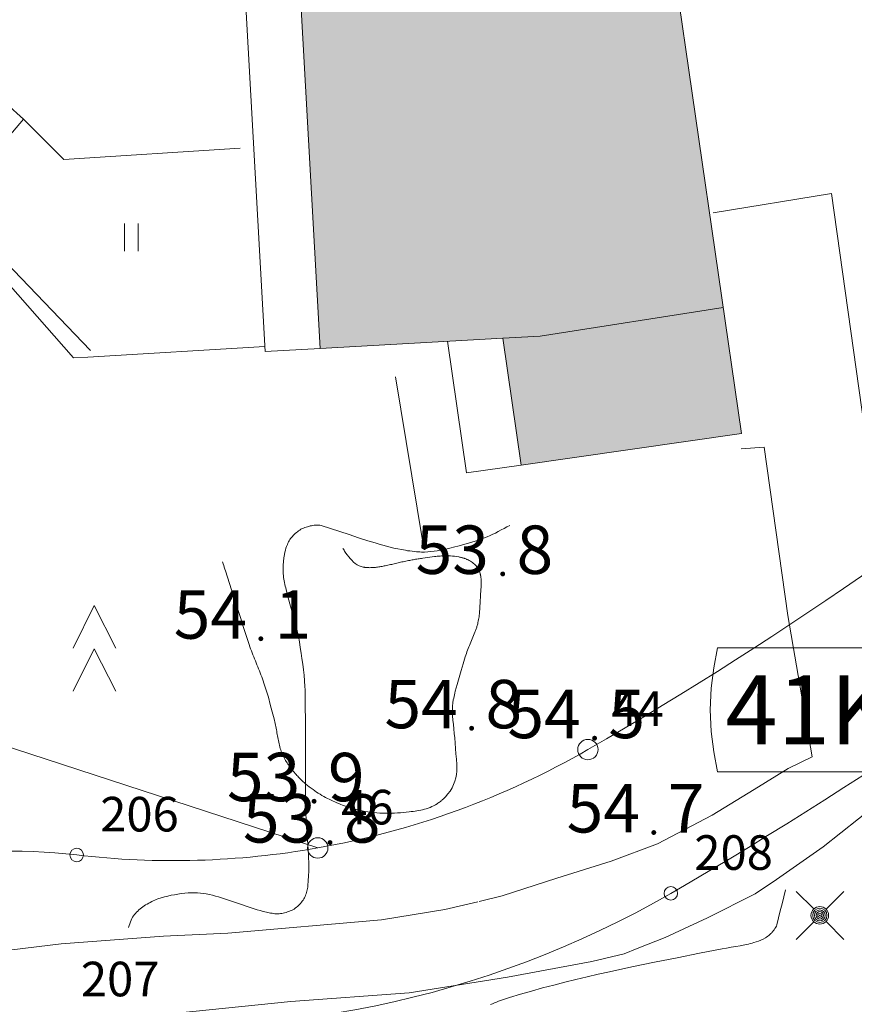
# Model space of a CAD drawing. Units: metres. Extents: x 25503966 to 25504939, y 6682000 to 6684013.
# Drawn here: x 25504025 to 25504056, y 6682766 to 6682802 of the extents above; entities that cross this region are included whole.
import ezdxf
from ezdxf.enums import TextEntityAlignment as Align

# ---------------------------------------------------------------- set-up
doc = ezdxf.new("R2010")
doc.units = ezdxf.units.M
doc.header["$MEASUREMENT"] = 0
doc.linetypes.add('DGN Style 2', pattern=[1061.192743, 636.715646, -424.477097])
for name, color, linetype, lineweight in [('KANTA_JOH_Pylväs_Valaisinpylväs_symboli', 254, 'Continuous', 0), ('KANTA_KAS_Kasviryhmä_Kuusimetsä_symboli', 254, 'Continuous', 0), ('KANTA_KII_Rajamerkki_Tonttipyykki', 254, 'Continuous', 0), ('KANTA_KII_Rajamerkki_Tonttipyykki_numero', 254, 'Continuous', 0), ('KANTA_KII_Rajamerkki_Yl_al_pyykki', 254, 'Continuous', 0), ('KANTA_KII_Rajamerkki_Yl_al_pyykki_numero', 254, 'Continuous', 0), ('KANTA_KII_Rajaviiva_Tontin_tai_yl_al_raja', 254, 'Continuous', 0), ('KANTA_KII_Yl_al_symboli', 254, 'Continuous', 0), ('KANTA_KII_Yl_al_tunnus_vahvistettu', 254, 'Continuous', 0), ('KANTA_KOR_Korkeuskäyrä_Johtokäyrä_N2000', 254, 'Continuous', 0), ('KANTA_KOR_Korkeuskäyrä_Välikäyrä_N2000', 254, 'Continuous', 0), ('KANTA_KOR_Korkeuspiste_N2000', 254, 'Continuous', 0), ('KANTA_KOR_Korkeuspiste_symboli_N2000', 254, 'Continuous', 0), ('KANTA_LII_Tiestö_Soratie_reunaviiva', 254, 'Continuous', 0), ('KANTA_MAA_Maa_alue_Avokallio_viiva', 254, 'Continuous', 0), ('KANTA_MAA_Maa_alue_Nurmikko_symboli', 254, 'Continuous', 0), ('KANTA_MAA_Maa_alue_Piha_alue_asfaltoitu_viiva', 254, 'Continuous', 0), ('KANTA_MAA_Maa_alue_Piha_alue_sora_viiva', 254, 'Continuous', 0), ('KANTA_MAA_Maakohde_Luonnonjyrkänne_viiva', 254, 'Continuous', 0), ('KANTA_RAK_Rakennelma_Erkkeri_viiva', 254, 'Continuous', 0), ('KANTA_RAK_Rakennelma_Parveke_viiva', 254, 'Continuous', 0), ('KANTA_RAK_Rakennelma_Porras_reunaviiva', 254, 'Continuous', 0), ('KANTA_RAK_Rakennus_Asuinrakennus_alue', 254, 'Continuous', 0), ('KANTA_RKN_Aita_Aita_viiva', 254, 'Continuous', 0), ('KANTA_RKN_Aita_Kiviaita_viiva', 254, 'Continuous', 0), ('KANTA_RKN_Aita_Tukimuuri_yläreuna_viiva', 254, 'Continuous', 0)]:
    doc.layers.add(name, color=color, linetype=linetype, lineweight=lineweight)
doc.styles.add('Style-Arial Narrow', font='ARIALN.TTF')
doc.linetypes.add('kmo_jyrkanne', pattern='A,1.25,[1,dgnlstyle-kmoviiva.shx,S=0.007937,R=0,X=0,Y=0],1.25', length=2.5)
doc.linetypes.add('kmo_kallio', pattern='A,-1.25,[3,dgnlstyle-kmoviiva.shx,S=0.000396825,R=0,X=0,Y=0],-1.25,[2,dgnlstyle-kmoviiva.shx,S=0.007937,R=0,X=0,Y=0]', length=2.5)
doc.linetypes.add('kmo_kiviaita', pattern='A,1.5,[9,dgnlstyle-kmoviiva.shx,S=0.007937,R=0,X=0,Y=0],13.5', length=15)
doc.linetypes.add('kmo_puuaita', pattern='A,1.25,[8,dgnlstyle-kmoviiva.shx,S=0.007937,R=0,X=0,Y=0],13.75', length=15)
doc.linetypes.add('kmo_tukimuuri', pattern='A,1.5,[10,dgnlstyle-kmoviiva.shx,S=0.007937,R=0,X=0,Y=0],13.5', length=15)

# ---------------------------------------------------------------- blocks, each defined once
blk = doc.blocks.new('*U5')
at = {"layer": 'KANTA_KII_Rajamerkki_Tonttipyykki', "color": 254, "linetype": 'Continuous', "lineweight": 0}
blk.add_circle((0, 0), 0.491, dxfattribs=at)
blk = doc.blocks.new('*U4')
at = {"layer": 'KANTA_KII_Rajamerkki_Yl_al_pyykki', "color": 254, "linetype": 'Continuous', "lineweight": 0}
blk.add_circle((0, 0), 0.491, dxfattribs=at)
blk = doc.blocks.new('*U9')
at = {"layer": 'KANTA_KII_Yl_al_symboli', "color": 12, "linetype": 'Continuous', "lineweight": 0, "flags": 128}
for points in [[(-3.273, 2.246), (-3.408, 1.516), (-3.509, 0.786), (-3.543, 0), (-3.509, -0.786), (-3.408, -1.516), (-3.273, -2.246)], [(3.273, 2.246), (-3.273, 2.246)], [(3.273, -2.246), (3.408, -1.516), (3.509, -0.786), (3.543, 0), (3.509, 0.786), (3.408, 1.516), (3.273, 2.246)], [(-3.273, -2.246), (3.273, -2.246)]]:
    blk.add_lwpolyline(points, dxfattribs=at)
blk = doc.blocks.new('*U17')
at = {"layer": 'KANTA_KAS_Kasviryhmä_Kuusimetsä_symboli', "color": 254, "linetype": 'Continuous', "lineweight": 0, "flags": 128}
for points in [[(-0.242, 0.008), (0, 0.499), (0.25, 0.008)], [(-0.242, -0.491), (0, 0), (0.25, -0.491)]]:
    blk.add_lwpolyline(points, dxfattribs=at)
blk = doc.blocks.new('*U19')
at = {"layer": 'KANTA_KOR_Korkeuspiste_symboli_N2000', "linetype": 'Continuous', "lineweight": 0}
h = blk.add_hatch(color=134, dxfattribs=at)
edge = h.paths.add_edge_path()
edge.add_arc((0, 0), 0.491, 0, 360)
blk = doc.blocks.new('*U20')
at = {"layer": 'KANTA_MAA_Maa_alue_Nurmikko_symboli', "color": 254, "linetype": 'Continuous', "lineweight": 0}
for p, q in [((-0.25, -0.5), (-0.25, 0.5)), ((0.25, -0.5), (0.25, 0.5))]:
    blk.add_line(p, q, dxfattribs=at)
blk = doc.blocks.new('*U26')
at = {"layer": 'KANTA_JOH_Pylväs_Valaisinpylväs_symboli', "color": 254, "linetype": 'Continuous', "lineweight": 0, "flags": 128}
for points in [[(-0.125, 0.133), (-0.491, 0.491)], [(0.133, 0.125), (0.499, 0.491)], [(-0.491, -0.499), (-0.125, -0.133)], [(0.129, -0.129), (0.499, -0.499)]]:
    blk.add_lwpolyline(points, dxfattribs=at)
at = {"layer": 'KANTA_JOH_Pylväs_Valaisinpylväs_symboli', "color": 254, "linetype": 'Continuous', "lineweight": 0}
for radius in [0.182, 0.147, 0.112, 0.077, 0.042, 0.00701]:
    blk.add_arc((0, 0), radius, 0, 360, dxfattribs=at)

msp = doc.modelspace()

# ---------------------------------------------------------------- hatches: boundary and pattern name
at = {"layer": 'KANTA_RAK_Rakennus_Asuinrakennus_alue', "linetype": 'Continuous', "lineweight": 0, "transparency": 33554482}
msp.add_hatch(color=253, dxfattribs=at).paths.add_polyline_path([(25504043.576, 6682785.524), (25504042.909, 6682790.11), (25504036.308, 6682789.743), (25504034.838, 6682816.046), (25504028.23, 6682816.255), (25504029.026, 6682840.742), (25504037.042, 6682840.488), (25504036.874, 6682835.182), (25504041.822, 6682835.025), (25504043.227, 6682809.397), (25504048.212, 6682809.624), (25504051.534, 6682786.668)])

# ---------------------------------------------------------------- linework, layer by layer
at = {"layer": 'KANTA_KII_Rajaviiva_Tontin_tai_yl_al_raja', "color": 12, "linetype": 'Continuous', "lineweight": 13}
msp.add_line((25503987.029, 6682787.732), (25504036.215, 6682771.685), dxfattribs=at)
for centre, radius, start, end in [((25503976.023, 6682896.508), 140, 299.98099, 320.40881), ((25504030.991, 6682801.227), 30, 280.028, 299.9812), ((25504030.992, 6682801.227), 30, 263.3188, 280.0271)]:
    msp.add_arc(centre, radius, start, end, dxfattribs=at)
at = {"layer": 'KANTA_KII_Rajaviiva_Tontin_tai_yl_al_raja', "color": 12, "linetype": 'Continuous', "lineweight": 13, "extrusion": (0, 0, -1)}
for centre, radius, start, end in [((-25503976.023, 6682896.508), 146, 219.59114, 240.01899), ((-25504025.175, 6682751.567), 20, 60.6719, 96.6812), ((-25504030.992, 6682801.227), 36, 240.0192, 276.6808)]:
    msp.add_arc(centre, radius, start, end, dxfattribs=at)
at = {"layer": 'KANTA_KOR_Korkeuskäyrä_Johtokäyrä_N2000', "color": 134, "linetype": 'Continuous', "lineweight": 13, "flags": 128}
msp.add_lwpolyline([(25504042.463, 6682766.024), (25504042.533, 6682766.056), (25504042.604, 6682766.087), (25504042.676, 6682766.116), (25504042.748, 6682766.143), (25504043.144, 6682766.276), (25504043.542, 6682766.399), (25504043.942, 6682766.514), (25504044.344, 6682766.623), (25504044.747, 6682766.727), (25504045.15, 6682766.828), (25504045.552, 6682766.929), (25504045.956, 6682767.028), (25504046.36, 6682767.123), (25504046.765, 6682767.213), (25504047.577, 6682767.385), (25504048.391, 6682767.552), (25504049.205, 6682767.715), (25504050.019, 6682767.876), (25504050.834, 6682768.035), (25504050.998, 6682768.065), (25504051.163, 6682768.094), (25504051.328, 6682768.122), (25504051.493, 6682768.151), (25504051.658, 6682768.181), (25504051.723, 6682768.194), (25504051.787, 6682768.21), (25504051.852, 6682768.227), (25504051.916, 6682768.245), (25504051.98, 6682768.264), (25504052.067, 6682768.291), (25504052.152, 6682768.321), (25504052.236, 6682768.355), (25504052.319, 6682768.394), (25504052.401, 6682768.436), (25504052.445, 6682768.462), (25504052.486, 6682768.491), (25504052.525, 6682768.522), (25504052.563, 6682768.555), (25504052.599, 6682768.59), (25504052.617, 6682768.609), (25504052.635, 6682768.628), (25504052.651, 6682768.647), (25504052.667, 6682768.667), (25504052.683, 6682768.688), (25504052.714, 6682768.73), (25504052.745, 6682768.773), (25504052.772, 6682768.817), (25504052.796, 6682768.862), (25504052.812, 6682768.911), (25504052.875, 6682769.164), (25504052.938, 6682769.416), (25504053.001, 6682769.669), (25504053.064, 6682769.922), (25504053.128, 6682770.174)], dxfattribs=at)
at = {"layer": 'KANTA_KOR_Korkeuskäyrä_Välikäyrä_N2000', "color": 134, "linetype": 'Continuous', "lineweight": 0, "flags": 128}
msp.add_lwpolyline([(25504029.372, 6682768.815), (25504029.396, 6682768.88), (25504029.421, 6682768.944), (25504029.445, 6682769.009), (25504029.469, 6682769.073), (25504029.493, 6682769.138), (25504029.518, 6682769.188), (25504029.55, 6682769.235), (25504029.588, 6682769.279), (25504029.628, 6682769.321), (25504029.669, 6682769.363), (25504029.711, 6682769.406), (25504029.753, 6682769.448), (25504029.796, 6682769.488), (25504029.842, 6682769.526), (25504029.89, 6682769.561), (25504029.942, 6682769.596), (25504029.995, 6682769.628), (25504030.049, 6682769.658), (25504030.104, 6682769.688), (25504030.159, 6682769.716), (25504030.214, 6682769.744), (25504030.269, 6682769.771), (25504030.324, 6682769.797), (25504030.38, 6682769.822), (25504030.438, 6682769.845), (25504030.555, 6682769.885), (25504030.673, 6682769.919), (25504030.793, 6682769.948), (25504030.913, 6682769.974), (25504031.035, 6682769.996), (25504031.159, 6682770.017), (25504031.283, 6682770.034), (25504031.407, 6682770.047), (25504031.531, 6682770.057), (25504031.655, 6682770.063), (25504031.761, 6682770.065), (25504031.867, 6682770.063), (25504031.974, 6682770.056), (25504032.08, 6682770.044), (25504032.186, 6682770.026), (25504032.298, 6682770.001), (25504032.41, 6682769.975), (25504032.52, 6682769.946), (25504032.629, 6682769.915), (25504032.738, 6682769.88), (25504032.846, 6682769.845), (25504032.954, 6682769.809), (25504033.061, 6682769.773), (25504033.169, 6682769.737), (25504033.277, 6682769.701), (25504033.384, 6682769.664), (25504033.491, 6682769.627), (25504033.598, 6682769.591), (25504033.705, 6682769.554), (25504033.813, 6682769.518), (25504033.92, 6682769.483), (25504034.029, 6682769.451), (25504034.138, 6682769.42), (25504034.248, 6682769.391), (25504034.358, 6682769.362), (25504034.409, 6682769.35), (25504034.461, 6682769.339), (25504034.513, 6682769.33), (25504034.565, 6682769.322), (25504034.617, 6682769.314), (25504034.667, 6682769.308), (25504034.718, 6682769.304), (25504034.769, 6682769.303), (25504034.82, 6682769.305), (25504034.871, 6682769.31), (25504034.921, 6682769.317), (25504034.971, 6682769.328), (25504035.02, 6682769.341), (25504035.069, 6682769.356), (25504035.117, 6682769.372), (25504035.168, 6682769.389), (25504035.217, 6682769.408), (25504035.265, 6682769.429), (25504035.312, 6682769.452), (25504035.359, 6682769.478), (25504035.402, 6682769.508), (25504035.443, 6682769.54), (25504035.482, 6682769.574), (25504035.52, 6682769.609), (25504035.557, 6682769.647), (25504035.592, 6682769.683), (25504035.625, 6682769.72), (25504035.657, 6682769.758), (25504035.686, 6682769.797), (25504035.713, 6682769.84), (25504035.738, 6682769.884), (25504035.759, 6682769.929), (25504035.777, 6682769.975), (25504035.793, 6682770.022), (25504035.807, 6682770.07), (25504035.82, 6682770.121), (25504035.833, 6682770.171), (25504035.843, 6682770.222), (25504035.852, 6682770.273), (25504035.858, 6682770.325), (25504035.873, 6682770.5), (25504035.885, 6682770.675), (25504035.893, 6682770.85), (25504035.895, 6682771.025), (25504035.892, 6682771.2), (25504035.888, 6682771.293), (25504035.883, 6682771.385), (25504035.879, 6682771.478), (25504035.873, 6682771.57), (25504035.867, 6682771.663), (25504035.861, 6682771.755), (25504035.854, 6682771.848), (25504035.847, 6682771.94), (25504035.841, 6682772.032), (25504035.834, 6682772.125), (25504035.828, 6682772.217), (25504035.822, 6682772.31), (25504035.815, 6682772.402), (25504035.809, 6682772.495), (25504035.804, 6682772.587), (25504035.799, 6682772.68), (25504035.794, 6682772.772), (25504035.791, 6682772.865), (25504035.789, 6682772.958), (25504035.787, 6682773.05), (25504035.779, 6682773.828), (25504035.774, 6682774.605), (25504035.771, 6682775.382), (25504035.768, 6682776.16), (25504035.763, 6682776.937), (25504035.762, 6682777.053), (25504035.76, 6682777.17), (25504035.758, 6682777.286), (25504035.756, 6682777.403), (25504035.753, 6682777.519), (25504035.742, 6682777.722), (25504035.723, 6682777.925), (25504035.7, 6682778.127), (25504035.673, 6682778.328), (25504035.645, 6682778.53), (25504035.616, 6682778.732), (25504035.586, 6682778.933), (25504035.553, 6682779.133), (25504035.516, 6682779.333), (25504035.475, 6682779.532), (25504035.401, 6682779.832), (25504035.32, 6682780.129), (25504035.235, 6682780.426), (25504035.152, 6682780.723), (25504035.074, 6682781.022), (25504035.059, 6682781.085), (25504035.044, 6682781.148), (25504035.031, 6682781.211), (25504035.017, 6682781.275), (25504035.004, 6682781.338), (25504034.993, 6682781.402), (25504034.984, 6682781.465), (25504034.976, 6682781.529), (25504034.97, 6682781.593), (25504034.966, 6682781.656), (25504034.962, 6682781.785), (25504034.966, 6682781.913), (25504034.976, 6682782.042), (25504034.992, 6682782.17), (25504035.012, 6682782.298), (25504035.027, 6682782.372), (25504035.045, 6682782.445), (25504035.066, 6682782.516), (25504035.091, 6682782.587), (25504035.118, 6682782.658), (25504035.137, 6682782.703), (25504035.158, 6682782.748), (25504035.181, 6682782.791), (25504035.206, 6682782.833), (25504035.235, 6682782.874), (25504035.266, 6682782.912), (25504035.299, 6682782.949), (25504035.333, 6682782.984), (25504035.368, 6682783.018), (25504035.405, 6682783.051), (25504035.444, 6682783.085), (25504035.483, 6682783.117), (25504035.523, 6682783.148), (25504035.565, 6682783.177), (25504035.61, 6682783.203), (25504035.656, 6682783.227), (25504035.703, 6682783.247), (25504035.75, 6682783.265), (25504035.799, 6682783.281), (25504035.848, 6682783.297), (25504035.897, 6682783.31), (25504035.945, 6682783.323), (25504035.993, 6682783.333), (25504036.042, 6682783.342), (25504036.091, 6682783.349), (25504036.14, 6682783.354), (25504036.19, 6682783.356), (25504036.24, 6682783.355), (25504036.29, 6682783.35), (25504036.338, 6682783.339), (25504036.679, 6682783.233), (25504037.017, 6682783.122), (25504037.354, 6682783.01), (25504037.691, 6682782.899), (25504038.03, 6682782.792), (25504038.164, 6682782.751), (25504038.298, 6682782.71), (25504038.432, 6682782.669), (25504038.566, 6682782.629), (25504038.701, 6682782.591), (25504038.837, 6682782.555), (25504038.973, 6682782.523), (25504039.11, 6682782.495), (25504039.248, 6682782.469), (25504039.386, 6682782.444), (25504039.467, 6682782.431), (25504039.547, 6682782.42), (25504039.627, 6682782.409), (25504039.708, 6682782.4), (25504039.788, 6682782.392), (25504039.846, 6682782.387), (25504039.904, 6682782.383), (25504039.962, 6682782.381), (25504040.02, 6682782.38), (25504040.077, 6682782.382), (25504040.193, 6682782.388), (25504040.309, 6682782.399), (25504040.424, 6682782.413), (25504040.539, 6682782.43), (25504040.654, 6682782.45), (25504040.749, 6682782.468), (25504040.845, 6682782.488), (25504040.939, 6682782.508), (25504041.034, 6682782.53), (25504041.128, 6682782.553), (25504041.335, 6682782.607), (25504041.54, 6682782.663), (25504041.745, 6682782.723), (25504041.948, 6682782.787), (25504042.149, 6682782.858), (25504042.249, 6682782.895), (25504042.347, 6682782.935), (25504042.445, 6682782.977), (25504042.541, 6682783.022), (25504042.637, 6682783.069), (25504042.742, 6682783.124), (25504042.847, 6682783.179), (25504042.953, 6682783.234), (25504043.058, 6682783.289), (25504043.163, 6682783.344)], dxfattribs=at)
at = {"layer": 'KANTA_LII_Tiestö_Soratie_reunaviiva', "color": 34, "linetype": 'DGN Style 2', "lineweight": 0, "flags": 128}
for points in [[(25504000, 6682752.384), (25504001.94, 6682754.216), (25504003.615, 6682755.667), (25504005.825, 6682757.342), (25504009.964, 6682760.428), (25504014.049, 6682763.07), (25504017.507, 6682765.143), (25504019.92, 6682766.703), (25504020.66, 6682767.117), (25504021.285, 6682767.406), (25504022.532, 6682767.677), (25504026.945, 6682768.218), (25504030.644, 6682768.498), (25504032.97, 6682768.609), (25504038.526, 6682769.092), (25504040.816, 6682769.458), (25504042, 6682769.742)], [(25504047.767, 6682768.049), (25504047.297, 6682767.862), (25504046.126, 6682767.578), (25504043.072, 6682767.014), (25504039.523, 6682766.454), (25504035.239, 6682766.14), (25504029.924, 6682765.592), (25504025.576, 6682765.266), (25504023.212, 6682765.104), (25504022.462, 6682764.995), (25504021.557, 6682764.696), (25504020.818, 6682764.396), (25504020.104, 6682764.032), (25504018.342, 6682762.837), (25504013.924, 6682759.892), (25504010.63, 6682757.627), (25504008.804, 6682756.394), (25504008.037, 6682755.7), (25504006.95, 6682754.817), (25504005.3, 6682753.291), (25504003.496, 6682751.574), (25504002.408, 6682750.45), (25504001.589, 6682749.592), (25504000, 6682747.897)]]:
    msp.add_lwpolyline(points, dxfattribs=at)
at = {"layer": 'KANTA_MAA_Maa_alue_Avokallio_viiva', "color": 254, "linetype": 'kmo_kallio', "lineweight": 0, "flags": 128}
for points in [[(25504041.182, 6682777.347), (25504041.256, 6682777.596), (25504041.33, 6682777.845), (25504041.404, 6682778.094), (25504041.478, 6682778.343), (25504041.552, 6682778.592), (25504041.57, 6682778.653), (25504041.59, 6682778.713), (25504041.611, 6682778.773), (25504041.634, 6682778.833), (25504041.657, 6682778.892), (25504041.681, 6682778.951), (25504041.705, 6682779.009), (25504041.73, 6682779.068), (25504041.755, 6682779.127), (25504041.779, 6682779.185), (25504041.803, 6682779.244), (25504041.827, 6682779.303), (25504041.851, 6682779.362), (25504041.875, 6682779.421), (25504041.899, 6682779.481), (25504041.91, 6682779.511), (25504041.921, 6682779.541), (25504041.932, 6682779.571), (25504041.942, 6682779.601), (25504041.952, 6682779.632), (25504041.962, 6682779.662), (25504041.972, 6682779.693), (25504041.981, 6682779.724), (25504041.989, 6682779.755), (25504041.998, 6682779.787), (25504042.01, 6682779.837), (25504042.022, 6682779.888), (25504042.032, 6682779.939), (25504042.041, 6682779.991), (25504042.048, 6682780.042), (25504042.055, 6682780.094), (25504042.061, 6682780.145), (25504042.066, 6682780.197), (25504042.07, 6682780.248), (25504042.074, 6682780.3), (25504042.076, 6682780.351), (25504042.079, 6682780.403), (25504042.082, 6682780.455), (25504042.084, 6682780.506), (25504042.087, 6682780.558), (25504042.09, 6682780.61), (25504042.092, 6682780.661), (25504042.095, 6682780.713), (25504042.098, 6682780.764), (25504042.101, 6682780.816), (25504042.103, 6682780.855), (25504042.106, 6682780.895), (25504042.109, 6682780.934), (25504042.113, 6682780.973), (25504042.116, 6682781.013), (25504042.118, 6682781.052), (25504042.121, 6682781.091), (25504042.123, 6682781.131), (25504042.124, 6682781.17), (25504042.126, 6682781.21), (25504042.127, 6682781.249), (25504042.126, 6682781.289), (25504042.125, 6682781.328), (25504042.123, 6682781.368), (25504042.12, 6682781.407), (25504042.119, 6682781.427), (25504042.117, 6682781.447), (25504042.114, 6682781.466), (25504042.112, 6682781.486), (25504042.109, 6682781.506), (25504042.107, 6682781.516), (25504042.105, 6682781.525), (25504042.103, 6682781.535), (25504042.102, 6682781.545), (25504042.1, 6682781.555), (25504042.098, 6682781.565), (25504042.096, 6682781.575), (25504042.094, 6682781.584), (25504042.091, 6682781.594), (25504042.089, 6682781.604), (25504042.076, 6682781.646), (25504042.061, 6682781.687), (25504042.043, 6682781.727), (25504042.022, 6682781.766), (25504041.998, 6682781.804), (25504041.972, 6682781.842), (25504041.944, 6682781.877), (25504041.914, 6682781.91), (25504041.881, 6682781.941), (25504041.846, 6682781.97), (25504041.809, 6682781.998), (25504041.772, 6682782.025), (25504041.734, 6682782.05), (25504041.694, 6682782.074), (25504041.654, 6682782.096), (25504041.633, 6682782.106), (25504041.612, 6682782.116), (25504041.591, 6682782.125), (25504041.57, 6682782.134), (25504041.549, 6682782.142), (25504041.527, 6682782.15), (25504041.506, 6682782.157), (25504041.485, 6682782.164), (25504041.463, 6682782.17), (25504041.441, 6682782.177), (25504041.417, 6682782.183), (25504041.392, 6682782.189), (25504041.367, 6682782.195), (25504041.342, 6682782.2), (25504041.316, 6682782.205), (25504041.241, 6682782.217), (25504041.166, 6682782.228), (25504041.09, 6682782.236), (25504041.015, 6682782.242), (25504040.939, 6682782.245), (25504040.889, 6682782.246), (25504040.838, 6682782.246), (25504040.788, 6682782.245), (25504040.738, 6682782.243), (25504040.688, 6682782.24), (25504040.638, 6682782.236), (25504040.588, 6682782.232), (25504040.538, 6682782.227), (25504040.488, 6682782.222), (25504040.438, 6682782.216), (25504040.352, 6682782.205), (25504040.267, 6682782.194), (25504040.182, 6682782.182), (25504040.097, 6682782.171), (25504040.012, 6682782.158), (25504039.969, 6682782.152), (25504039.926, 6682782.146), (25504039.884, 6682782.139), (25504039.841, 6682782.133), (25504039.799, 6682782.126), (25504039.756, 6682782.119), (25504039.714, 6682782.112), (25504039.671, 6682782.105), (25504039.629, 6682782.097), (25504039.586, 6682782.089), (25504039.54, 6682782.081), (25504039.493, 6682782.071), (25504039.446, 6682782.062), (25504039.4, 6682782.052), (25504039.353, 6682782.042), (25504039.307, 6682782.032), (25504039.261, 6682782.022), (25504039.214, 6682782.011), (25504039.168, 6682782.001), (25504039.122, 6682781.99), (25504039.075, 6682781.98), (25504039.029, 6682781.969), (25504038.983, 6682781.958), (25504038.937, 6682781.948), (25504038.89, 6682781.937), (25504038.844, 6682781.927), (25504038.798, 6682781.917), (25504038.751, 6682781.907), (25504038.705, 6682781.897), (25504038.659, 6682781.887), (25504038.619, 6682781.879), (25504038.58, 6682781.871), (25504038.54, 6682781.864), (25504038.5, 6682781.857), (25504038.46, 6682781.85), (25504038.42, 6682781.843), (25504038.38, 6682781.838), (25504038.34, 6682781.832), (25504038.3, 6682781.828), (25504038.259, 6682781.824), (25504038.219, 6682781.821), (25504038.179, 6682781.818), (25504038.138, 6682781.817), (25504038.098, 6682781.816), (25504038.058, 6682781.817), (25504038.038, 6682781.818), (25504038.018, 6682781.819), (25504037.998, 6682781.82), (25504037.977, 6682781.821), (25504037.957, 6682781.823), (25504037.947, 6682781.824), (25504037.938, 6682781.825), (25504037.928, 6682781.827), (25504037.918, 6682781.828), (25504037.908, 6682781.829), (25504037.898, 6682781.83), (25504037.888, 6682781.832), (25504037.878, 6682781.833), (25504037.868, 6682781.835), (25504037.858, 6682781.837), (25504037.782, 6682781.857), (25504037.709, 6682781.886), (25504037.64, 6682781.924), (25504037.574, 6682781.969), (25504037.513, 6682782.021), (25504037.451, 6682782.083), (25504037.393, 6682782.146), (25504037.338, 6682782.211), (25504037.286, 6682782.277), (25504037.236, 6682782.346), (25504037.213, 6682782.38), (25504037.189, 6682782.413), (25504037.166, 6682782.447), (25504037.143, 6682782.48), (25504037.12, 6682782.515)], [(25504032.779, 6682782.025), (25504032.798, 6682781.96), (25504032.817, 6682781.895), (25504032.837, 6682781.831), (25504032.857, 6682781.767), (25504032.877, 6682781.702), (25504032.951, 6682781.473), (25504033.024, 6682781.245), (25504033.097, 6682781.016), (25504033.171, 6682780.787), (25504033.245, 6682780.558), (25504033.338, 6682780.268), (25504033.431, 6682779.978), (25504033.525, 6682779.688), (25504033.619, 6682779.398), (25504033.713, 6682779.109), (25504033.738, 6682779.034), (25504033.763, 6682778.96), (25504033.789, 6682778.887), (25504033.816, 6682778.813), (25504033.845, 6682778.741), (25504033.873, 6682778.668), (25504033.902, 6682778.595), (25504033.931, 6682778.522), (25504033.96, 6682778.45), (25504033.99, 6682778.377), (25504034.019, 6682778.305), (25504034.048, 6682778.232), (25504034.077, 6682778.159), (25504034.106, 6682778.087), (25504034.136, 6682778.014), (25504034.164, 6682777.941), (25504034.192, 6682777.868), (25504034.219, 6682777.795), (25504034.245, 6682777.721), (25504034.27, 6682777.647), (25504034.353, 6682777.39), (25504034.43, 6682777.131), (25504034.502, 6682776.872), (25504034.571, 6682776.611), (25504034.637, 6682776.35), (25504034.651, 6682776.294), (25504034.665, 6682776.239), (25504034.678, 6682776.183), (25504034.69, 6682776.127), (25504034.701, 6682776.072), (25504034.712, 6682776.015), (25504034.723, 6682775.959), (25504034.733, 6682775.903), (25504034.743, 6682775.847), (25504034.754, 6682775.791), (25504034.765, 6682775.734), (25504034.776, 6682775.678), (25504034.786, 6682775.622), (25504034.797, 6682775.566), (25504034.808, 6682775.51), (25504034.82, 6682775.453), (25504034.833, 6682775.398), (25504034.846, 6682775.342), (25504034.861, 6682775.286), (25504034.877, 6682775.231), (25504034.911, 6682775.132), (25504034.951, 6682775.035), (25504034.997, 6682774.942), (25504035.049, 6682774.85), (25504035.105, 6682774.762), (25504035.135, 6682774.718), (25504035.166, 6682774.674), (25504035.197, 6682774.631), (25504035.229, 6682774.589), (25504035.262, 6682774.548), (25504035.297, 6682774.506), (25504035.331, 6682774.464), (25504035.365, 6682774.423), (25504035.4, 6682774.382), (25504035.435, 6682774.341), (25504035.463, 6682774.31), (25504035.491, 6682774.279), (25504035.519, 6682774.248), (25504035.547, 6682774.218), (25504035.576, 6682774.188), (25504035.604, 6682774.159), (25504035.633, 6682774.13), (25504035.662, 6682774.103), (25504035.692, 6682774.075), (25504035.722, 6682774.048), (25504035.784, 6682773.994), (25504035.848, 6682773.942), (25504035.912, 6682773.891), (25504035.978, 6682773.842), (25504036.045, 6682773.794), (25504036.108, 6682773.75), (25504036.172, 6682773.707), (25504036.237, 6682773.666), (25504036.303, 6682773.625), (25504036.369, 6682773.586), (25504036.435, 6682773.549), (25504036.501, 6682773.512), (25504036.567, 6682773.477), (25504036.634, 6682773.443), (25504036.702, 6682773.409), (25504036.77, 6682773.378), (25504036.839, 6682773.347), (25504036.907, 6682773.317), (25504036.976, 6682773.288), (25504037.046, 6682773.259), (25504037.117, 6682773.231), (25504037.188, 6682773.205), (25504037.259, 6682773.179), (25504037.331, 6682773.155), (25504037.403, 6682773.131), (25504037.506, 6682773.1), (25504037.61, 6682773.072), (25504037.714, 6682773.047), (25504037.819, 6682773.024), (25504037.925, 6682773.004), (25504038.032, 6682772.987), (25504038.138, 6682772.973), (25504038.245, 6682772.962), (25504038.351, 6682772.953), (25504038.458, 6682772.947), (25504038.566, 6682772.943), (25504038.673, 6682772.941), (25504038.78, 6682772.941), (25504038.887, 6682772.942), (25504038.995, 6682772.947), (25504039.101, 6682772.953), (25504039.207, 6682772.96), (25504039.313, 6682772.969), (25504039.419, 6682772.979), (25504039.525, 6682772.989), (25504039.595, 6682772.997), (25504039.664, 6682773.006), (25504039.733, 6682773.016), (25504039.802, 6682773.027), (25504039.871, 6682773.038), (25504039.939, 6682773.051), (25504040.007, 6682773.066), (25504040.074, 6682773.084), (25504040.141, 6682773.103), (25504040.207, 6682773.125), (25504040.275, 6682773.15), (25504040.341, 6682773.178), (25504040.405, 6682773.209), (25504040.468, 6682773.243), (25504040.53, 6682773.28), (25504040.562, 6682773.301), (25504040.593, 6682773.323), (25504040.624, 6682773.346), (25504040.655, 6682773.369), (25504040.684, 6682773.393), (25504040.7, 6682773.406), (25504040.715, 6682773.419), (25504040.73, 6682773.433), (25504040.745, 6682773.446), (25504040.76, 6682773.46), (25504040.775, 6682773.474), (25504040.79, 6682773.489), (25504040.805, 6682773.504), (25504040.82, 6682773.519), (25504040.834, 6682773.534), (25504040.922, 6682773.636), (25504041.001, 6682773.742), (25504041.071, 6682773.855), (25504041.13, 6682773.974), (25504041.177, 6682774.102), (25504041.209, 6682774.222), (25504041.231, 6682774.342), (25504041.243, 6682774.462), (25504041.247, 6682774.583), (25504041.242, 6682774.703), (25504041.229, 6682774.897), (25504041.214, 6682775.09), (25504041.199, 6682775.283), (25504041.184, 6682775.476), (25504041.167, 6682775.669), (25504041.153, 6682775.827), (25504041.137, 6682775.985), (25504041.121, 6682776.142), (25504041.106, 6682776.3), (25504041.092, 6682776.458), (25504041.085, 6682776.575), (25504041.083, 6682776.692), (25504041.087, 6682776.81), (25504041.098, 6682776.927), (25504041.118, 6682777.042), (25504041.131, 6682777.103), (25504041.143, 6682777.164), (25504041.156, 6682777.225), (25504041.169, 6682777.286), (25504041.182, 6682777.347)]]:
    msp.add_lwpolyline(points, dxfattribs=at)
at = {"layer": 'KANTA_MAA_Maa_alue_Piha_alue_asfaltoitu_viiva', "color": 254, "linetype": 'Continuous', "lineweight": 0, "flags": 128}
for points in [[(25504025.578, 6682798.028), (25504027.037, 6682796.572), (25504033.414, 6682796.982)], [(25504055.989, 6682786.85), (25504054.791, 6682795.345), (25504050.517, 6682794.639)]]:
    msp.add_lwpolyline(points, dxfattribs=at)
at = {"layer": 'KANTA_MAA_Maa_alue_Piha_alue_sora_viiva', "color": 254, "linetype": 'DGN Style 2', "lineweight": 0, "flags": 128}
for points in [[(25504119.487, 6682840.969), (25504114.29, 6682835.716), (25504108.557, 6682828.332), (25504100.719, 6682818), (25504095.975, 6682812.109), (25504093.194, 6682808.772), (25504091.797, 6682807.066), (25504090.771, 6682805.814), (25504089.338, 6682804.349), (25504087.122, 6682802), (25504082.912, 6682797.834), (25504079.125, 6682794.25), (25504076.567, 6682791.839), (25504074.313, 6682789.44), (25504072.417, 6682787.342), (25504070.777, 6682785.396), (25504068.667, 6682783.491), (25504065.496, 6682780.716), (25504062.694, 6682778.117), (25504060.177, 6682776.215), (25504056.996, 6682773.719), (25504054.491, 6682771.728), (25504052.805, 6682770.545), (25504052.026, 6682770.029), (25504050.305, 6682769.164), (25504048.775, 6682768.45), (25504047.767, 6682768.049)], [(25504051.519, 6682786.108), (25504052.353, 6682786.176), (25504053.214, 6682780.088), (25504054.086, 6682774.983)], [(25504042.056, 6682769.755), (25504042.878, 6682769.952), (25504044.864, 6682770.587), (25504046.825, 6682771.209), (25504048.494, 6682771.833), (25504050.471, 6682772.875), (25504051.99, 6682773.792), (25504053.228, 6682774.559), (25504054.086, 6682774.983)]]:
    msp.add_lwpolyline(points, dxfattribs=at)
at = {"layer": 'KANTA_MAA_Maakohde_Luonnonjyrkänne_viiva', "color": 254, "linetype": 'kmo_jyrkanne', "lineweight": 13}
msp.add_line((25504023.063, 6682794.803), (25504027.997, 6682789.664), dxfattribs=at)
at = {"layer": 'KANTA_RAK_Rakennelma_Erkkeri_viiva', "color": 254, "linetype": 'DGN Style 2', "lineweight": 0, "flags": 128}
msp.add_lwpolyline([(25504042.909, 6682790.11), (25504044.257, 6682790.185), (25504050.875, 6682791.221)], dxfattribs=at)
at = {"layer": 'KANTA_RAK_Rakennelma_Parveke_viiva', "color": 254, "linetype": 'Continuous', "lineweight": 0, "flags": 128}
for points in [[(25504032.839, 6682816.109), (25504034.311, 6682789.632), (25504036.308, 6682789.743)], [(25504040.912, 6682789.999), (25504041.597, 6682785.239), (25504043.576, 6682785.524)]]:
    msp.add_lwpolyline(points, dxfattribs=at)
at = {"layer": 'KANTA_RAK_Rakennelma_Porras_reunaviiva', "color": 254, "linetype": 'Continuous', "lineweight": 0, "flags": 128}
msp.add_lwpolyline([(25504022.735, 6682794.685), (25504020.789, 6682796.311), (25504023.724, 6682799.687), (25504025.578, 6682798.028), (25504022.735, 6682794.685)], dxfattribs=at)
at = {"layer": 'KANTA_RAK_Rakennus_Asuinrakennus_alue', "color": 254, "linetype": 'Continuous', "lineweight": 0, "transparency": 33554482, "flags": 128}
msp.add_lwpolyline([(25504037.042, 6682840.488), (25504036.874, 6682835.182), (25504041.822, 6682835.025), (25504043.227, 6682809.397), (25504048.212, 6682809.624), (25504051.534, 6682786.668), (25504043.576, 6682785.524), (25504042.909, 6682790.11), (25504036.308, 6682789.743), (25504034.838, 6682816.046), (25504028.23, 6682816.255), (25504029.026, 6682840.742), (25504037.042, 6682840.488)], close=True, dxfattribs=at)
at = {"layer": 'KANTA_RKN_Aita_Aita_viiva', "color": 254, "linetype": 'kmo_puuaita', "lineweight": 0, "flags": 128}
msp.add_lwpolyline([(25504022.735, 6682794.685), (25504027.386, 6682789.401), (25504027.904, 6682789.428)], dxfattribs=at)
at = {"layer": 'KANTA_RKN_Aita_Kiviaita_viiva', "color": 254, "linetype": 'kmo_kiviaita', "lineweight": 0}
msp.add_line((25504039.026, 6682788.718), (25504039.999, 6682782.796), dxfattribs=at)
at = {"layer": 'KANTA_RKN_Aita_Tukimuuri_yläreuna_viiva', "color": 254, "linetype": 'kmo_tukimuuri', "lineweight": 0}
msp.add_line((25504034.301, 6682789.817), (25504027.904, 6682789.428), dxfattribs=at)

# ---------------------------------------------------------------- block references
at = {"layer": 'KANTA_JOH_Pylväs_Valaisinpylväs_symboli', "color": 254, "linetype": 'Continuous', "lineweight": 0, "xscale": 1.75, "yscale": 1.75, "zscale": 1.75}
msp.add_blockref('*U26', (25504054.367, 6682769.249), dxfattribs=at)
at = {"layer": 'KANTA_KAS_Kasviryhmä_Kuusimetsä_symboli', "color": 254, "linetype": 'Continuous', "lineweight": 0, "xscale": 3.13, "yscale": 3.13, "zscale": 3.13}
msp.add_blockref('*U17', (25504028.137, 6682778.885), dxfattribs=at)
at = {"layer": 'KANTA_KII_Rajamerkki_Tonttipyykki', "color": 254, "linetype": 'Continuous', "lineweight": 0, "xscale": 0.75, "yscale": 0.75, "zscale": 0.75}
for p in [(25504045.983, 6682775.241), (25504036.215, 6682771.685)]:
    msp.add_blockref('*U5', p, dxfattribs=at)
at = {"layer": 'KANTA_KII_Rajamerkki_Yl_al_pyykki', "color": 254, "linetype": 'Continuous', "lineweight": 0, "xscale": 0.5, "yscale": 0.5, "zscale": 0.5}
for p in [(25504027.502, 6682771.431), (25504048.981, 6682770.044)]:
    msp.add_blockref('*U4', p, dxfattribs=at)
at = {"layer": 'KANTA_KII_Yl_al_symboli', "color": 12, "linetype": 'Continuous', "lineweight": 0}
msp.add_blockref('*U9', (25504053.947, 6682776.678), dxfattribs=at)
at = {"layer": 'KANTA_KOR_Korkeuspiste_symboli_N2000', "color": 134, "linetype": 'Continuous', "lineweight": 0, "xscale": 0.18, "yscale": 0.18, "zscale": 0.18}
for p in [(25504042.904, 6682781.59), (25504034.159, 6682779.248), (25504041.779, 6682776.012), (25504046.225, 6682775.653), (25504036.084, 6682773.374), (25504048.366, 6682772.243), (25504036.661, 6682771.88)]:
    msp.add_blockref('*U19', p, dxfattribs=at)
at = {"layer": 'KANTA_MAA_Maa_alue_Nurmikko_symboli', "color": 254, "linetype": 'Continuous', "lineweight": 0}
msp.add_blockref('*U20', (25504029.474, 6682793.761), dxfattribs=at)

# ---------------------------------------------------------------- texts
at = {"layer": 'KANTA_KII_Rajamerkki_Tonttipyykki_numero', "color": 254, "linetype": 'Continuous', "lineweight": 0, "style": 'Style-Arial Narrow'}
for s, p in [('44', (25504046.833, 6682776.091)), ('46', (25504037.065, 6682772.535))]:
    msp.add_text(s, height=1.25, dxfattribs=at).set_placement(p)
at = {"layer": 'KANTA_KII_Rajamerkki_Yl_al_pyykki_numero', "color": 254, "linetype": 'Continuous', "lineweight": 0, "style": 'Style-Arial Narrow'}
for s, p in [('206', (25504028.352, 6682772.281)), ('208', (25504049.831, 6682770.894)), ('207', (25504027.653, 6682766.322))]:
    msp.add_text(s, height=1.25, dxfattribs=at).set_placement(p)
at = {"layer": 'KANTA_KII_Yl_al_tunnus_vahvistettu', "color": 12, "linetype": 'Continuous', "lineweight": 13, "style": 'Style-Arial Narrow'}
msp.add_text('41K', height=2.5, dxfattribs=at).set_placement((25504053.947, 6682776.678), align=Align.MIDDLE_CENTER)
at = {"layer": 'KANTA_KOR_Korkeuspiste_N2000', "color": 134, "linetype": 'Continuous', "lineweight": 0, "style": 'Style-Arial Narrow'}
for s, p in [('53', (25504042.404, 6682781.591)), ('54', (25504033.659, 6682779.249)), ('54', (25504041.279, 6682776.012)), ('54', (25504045.725, 6682775.653)), ('53', (25504035.584, 6682773.375)), ('53', (25504036.161, 6682771.88)), ('54', (25504047.866, 6682772.244))]:
    msp.add_text(s, height=1.75, dxfattribs=at).set_placement(p, align=Align.RIGHT)
for s, p in [('8', (25504043.404, 6682781.59)), ('1', (25504034.659, 6682779.247)), ('8', (25504042.279, 6682776.011)), ('5', (25504046.725, 6682775.653)), ('9', (25504036.584, 6682773.373)), ('8', (25504037.161, 6682771.88)), ('7', (25504048.866, 6682772.242))]:
    msp.add_text(s, height=1.75, dxfattribs=at).set_placement(p)

doc.saveas('drawing.dxf')
